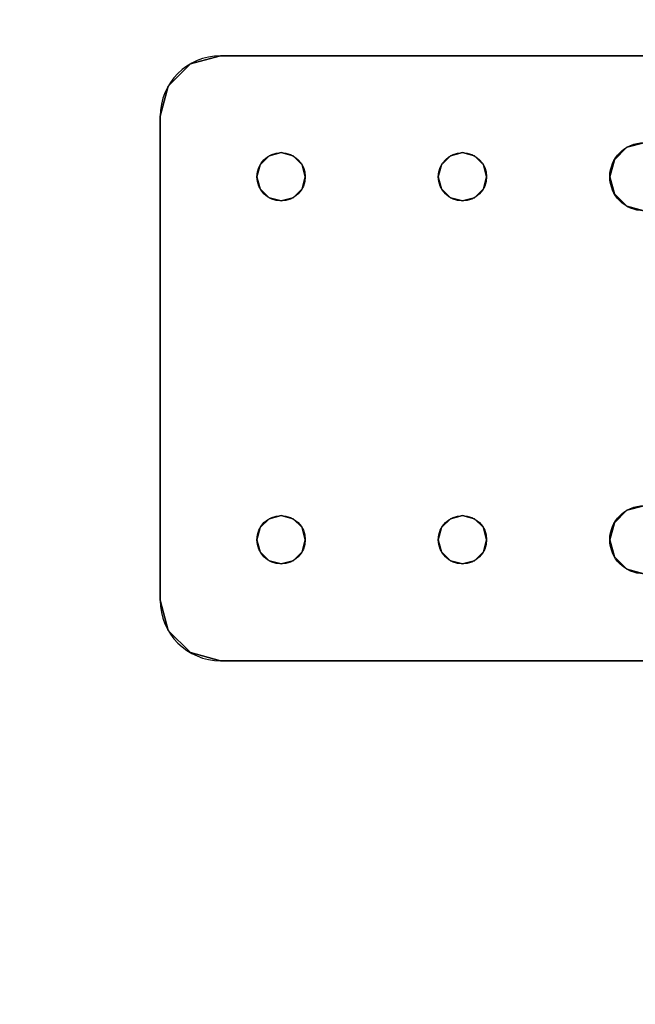
# Model space of a CAD drawing. Extents: x -208 to -7, y -7 to 95.
# Drawn here: x -166 to -163, y 68 to 72 of the extents above; entities that cross this region are included whole.
import ezdxf

# ---------------------------------------------------------------- set-up
doc = ezdxf.new("R2010")
doc.units = 0
doc.header["$LTSCALE"] = 96
doc.header["$MEASUREMENT"] = 0
for name, color, linetype in [('AFUWA-3-BTPT-FXSL', 7, 'Continuous'), ('AFUWA-P', 7, 'Continuous'), ('AFUWK-3-TPLM-TH', 7, 'Continuous'), ('MAIN_FURN', 7, 'Continuous')]:
    doc.layers.add(name, color=color, linetype=linetype)

# ---------------------------------------------------------------- blocks, each defined once
blk = doc.blocks.new('ZN4224TP')
at = {"layer": 'AFUWK-3-TPLM-TH', "color": 42, "linetype": 'Continuous'}
for points, invisible_edges in [([(42, -24), (0, 0), (0, -24)], 1), ([(42, 0), (0, 0), (42, -24)], 2), ([(42, 0, 1), (0, -24, 1), (0, 0, 1)], 1), ([(42, -24, 1), (0, -24, 1), (42, 0, 1)], 2)]:
    blk.add_3dface(points, dxfattribs=dict(at, invisible_edges=invisible_edges))
blk = doc.blocks.new('ZN0502TTBRKTZ3EA')
at = {"layer": 'AFUWA-3-BTPT-FXSL', "color": 30, "linetype": 'Continuous'}
for points, invisible_edges in [([(0.25, -6, 0.0003), (0.0335, -6.125, 0.0003), (0.5, -6.4, 0.0003)], 15), ([(0.125, -6.0335, 0.0003), (0.0335, -6.125, 0.0003), (0.25, -6, 0.0003)], 2), ([(0.0335, -6.125, 0.0753), (0.25, -6, 0.0753), (0.5, -6.4, 0.0753)], 15), ([(0.125, -6.0335, 0.0753), (0.25, -6, 0.0753), (0.0335, -6.125, 0.0753)], 2), ([(0.25, -6, 0.0753), (0.125, -6.0335, 0.0753), (0.125, -6.0335, 0.0003)], 12), ([(0.25, -6, 0.0003), (0.25, -6, 0.0753), (0.125, -6.0335, 0.0003)], 2), ([(0.25, -6, 0.0753), (5.25, -6, 0.0003), (5.25, -6, 0.0753)], 1), ([(0.25, -6, 0.0003), (5.25, -6, 0.0003), (0.25, -6, 0.0753)], 2), ([(0.25, -6, 0.0003), (0.5, -6.4, 0.0003), (1.25, -6.4, 0.0003)], 15), ([(0.25, -6, 0.0003), (2, -6.3594, 0.0003), (5.25, -6, 0.0003)], 3), ([(1.25, -6.4, 0.0003), (2, -6.3594, 0.0003), (0.25, -6, 0.0003)], 15), ([(0.25, -6, 0.0753), (1.25, -6.4, 0.0753), (0.5, -6.4, 0.0753)], 15), ([(0.25, -6, 0.0753), (5.25, -6, 0.0753), (2, -6.3594, 0.0753)], 14), ([(0.25, -6, 0.0753), (2, -6.3594, 0.0753), (1.25, -6.4, 0.0753)], 15), ([(0.125, -6.0335, 0.0753), (0.0335, -6.125, 0.0753), (0.0335, -6.125, 0.0003)], 12), ([(0.125, -6.0335, 0.0003), (0.125, -6.0335, 0.0753), (0.0335, -6.125, 0.0003)], 2), ([(0, -6.25, 0.0003), (0.0335, -6.125, 0.0753), (0, -6.25, 0.0753)], 1), ([(0.0335, -6.125, 0.0003), (0.0335, -6.125, 0.0753), (0, -6.25, 0.0003)], 2), ([(0.0335, -6.125, 0.0003), (0, -6.25, 0.0003), (0.5, -6.4, 0.0003)], 14), ([(0.5, -6.4, 0.0753), (0, -6.25, 0.0753), (0.0335, -6.125, 0.0753)], 13), ([(0, -8.25, 0.0753), (0, -6.25, 0.0003), (0, -6.25, 0.0753)], 1), ([(0, -8.25, 0.0003), (0, -6.25, 0.0003), (0, -8.25, 0.0753)], 2), ([(0, -6.25, 0.0003), (0, -8.25, 0.0003), (0.45, -7.9134, 0.0003)], 14), ([(0.45, -6.5866, 0.0003), (0, -6.25, 0.0003), (0.45, -7.9134, 0.0003)], 15), ([(0.4134, -6.55, 0.0003), (0, -6.25, 0.0003), (0.45, -6.5866, 0.0003)], 3), ([(0.4, -6.5, 0.0003), (0, -6.25, 0.0003), (0.4134, -6.55, 0.0003)], 3), ([(0.4134, -6.45, 0.0003), (0, -6.25, 0.0003), (0.4, -6.5, 0.0003)], 3), ([(0.45, -6.4134, 0.0003), (0, -6.25, 0.0003), (0.4134, -6.45, 0.0003)], 3), ([(0.5, -6.4, 0.0003), (0, -6.25, 0.0003), (0.45, -6.4134, 0.0003)], 3), ([(0, -6.25, 0.0753), (0.45, -6.5866, 0.0753), (0, -8.25, 0.0753)], 3), ([(0.4134, -6.55, 0.0753), (0.45, -6.5866, 0.0753), (0, -6.25, 0.0753)], 14), ([(0.4, -6.5, 0.0753), (0.4134, -6.55, 0.0753), (0, -6.25, 0.0753)], 14), ([(0, -6.25, 0.0753), (0.4134, -6.45, 0.0753), (0.4, -6.5, 0.0753)], 13), ([(0.45, -6.4134, 0.0753), (0.4134, -6.45, 0.0753), (0, -6.25, 0.0753)], 14), ([(0.5, -6.4, 0.0753), (0.45, -6.4134, 0.0753), (0, -6.25, 0.0753)], 14), ([(1.25, -6.4, 0.0003), (1.9297, -6.3782, 0.0003), (2, -6.3594, 0.0003)], 13), ([(2, -6.3594, 0.0753), (1.9297, -6.3782, 0.0753), (1.25, -6.4, 0.0753)], 14), ([(1.3, -6.4134, 0.0003), (1.9297, -6.3782, 0.0003), (1.25, -6.4, 0.0003)], 3), ([(1.25, -6.4, 0.0753), (1.9297, -6.3782, 0.0753), (1.3, -6.4134, 0.0753)], 3), ([(1.8782, -6.4297, 0.0003), (1.9297, -6.3782, 0.0003), (1.3, -6.4134, 0.0003)], 14), ([(1.9297, -6.3782, 0.0753), (1.8782, -6.4297, 0.0753), (1.3, -6.4134, 0.0753)], 14), ([(1.9297, -6.3782, 0.0753), (1.8782, -6.4297, 0.0003), (1.8782, -6.4297, 0.0753)], 1), ([(1.9297, -6.3782, 0.0003), (1.8782, -6.4297, 0.0003), (1.9297, -6.3782, 0.0753)], 2), ([(2, -6.3594, 0.0753), (1.9297, -6.3782, 0.0003), (1.9297, -6.3782, 0.0753)], 1), ([(2, -6.3594, 0.0003), (1.9297, -6.3782, 0.0003), (2, -6.3594, 0.0753)], 2), ([(0.45, -6.4134, 0.0753), (0.4134, -6.45, 0.0003), (0.4134, -6.45, 0.0753)], 1), ([(0.45, -6.4134, 0.0003), (0.4134, -6.45, 0.0003), (0.45, -6.4134, 0.0753)], 2), ([(0.5, -6.4, 0.0753), (0.45, -6.4134, 0.0003), (0.45, -6.4134, 0.0753)], 1), ([(0.5, -6.4, 0.0003), (0.45, -6.4134, 0.0003), (0.5, -6.4, 0.0753)], 2), ([(0.55, -6.4134, 0.0753), (0.5, -6.4, 0.0003), (0.5, -6.4, 0.0753)], 1), ([(0.55, -6.4134, 0.0003), (0.5, -6.4, 0.0003), (0.55, -6.4134, 0.0753)], 2), ([(0.5, -6.4, 0.0003), (0.55, -6.4134, 0.0003), (1.25, -6.4, 0.0003)], 14), ([(0.5, -6.4, 0.0753), (1.25, -6.4, 0.0753), (0.55, -6.4134, 0.0753)], 3), ([(1.25, -6.4, 0.0003), (0.55, -6.4134, 0.0003), (1.2, -6.4134, 0.0003)], 3), ([(1.2, -6.4134, 0.0753), (0.55, -6.4134, 0.0753), (1.25, -6.4, 0.0753)], 3), ([(0.5866, -6.45, 0.0753), (0.55, -6.4134, 0.0003), (0.55, -6.4134, 0.0753)], 1), ([(0.5866, -6.45, 0.0003), (0.55, -6.4134, 0.0003), (0.5866, -6.45, 0.0753)], 2), ([(0.55, -6.4134, 0.0003), (0.5866, -6.45, 0.0003), (1.2, -6.4134, 0.0003)], 14), ([(0.5866, -6.45, 0.0753), (0.55, -6.4134, 0.0753), (1.2, -6.4134, 0.0753)], 14), ([(1.2, -6.4134, 0.0003), (0.5866, -6.45, 0.0003), (1.1634, -6.45, 0.0003)], 3), ([(1.1634, -6.45, 0.0753), (0.5866, -6.45, 0.0753), (1.2, -6.4134, 0.0753)], 3), ([(1.2, -6.4134, 0.0753), (1.1634, -6.45, 0.0003), (1.1634, -6.45, 0.0753)], 1), ([(1.2, -6.4134, 0.0003), (1.1634, -6.45, 0.0003), (1.2, -6.4134, 0.0753)], 2), ([(1.25, -6.4, 0.0753), (1.2, -6.4134, 0.0003), (1.2, -6.4134, 0.0753)], 1), ([(1.25, -6.4, 0.0003), (1.2, -6.4134, 0.0003), (1.25, -6.4, 0.0753)], 2), ([(1.3, -6.4134, 0.0753), (1.25, -6.4, 0.0003), (1.25, -6.4, 0.0753)], 1), ([(1.3, -6.4134, 0.0003), (1.25, -6.4, 0.0003), (1.3, -6.4134, 0.0753)], 2), ([(1.3366, -6.45, 0.0753), (1.3, -6.4134, 0.0003), (1.3, -6.4134, 0.0753)], 1), ([(1.3366, -6.45, 0.0003), (1.3, -6.4134, 0.0003), (1.3366, -6.45, 0.0753)], 2), ([(1.3366, -6.45, 0.0003), (1.8782, -6.4297, 0.0003), (1.3, -6.4134, 0.0003)], 3), ([(1.3, -6.4134, 0.0753), (1.8782, -6.4297, 0.0753), (1.3366, -6.45, 0.0753)], 3), ([(0.4134, -6.45, 0.0753), (0.4, -6.5, 0.0003), (0.4, -6.5, 0.0753)], 1), ([(0.4134, -6.45, 0.0003), (0.4, -6.5, 0.0003), (0.4134, -6.45, 0.0753)], 2), ([(0.6, -6.5, 0.0753), (0.5866, -6.45, 0.0003), (0.5866, -6.45, 0.0753)], 1), ([(0.6, -6.5, 0.0003), (0.5866, -6.45, 0.0003), (0.6, -6.5, 0.0753)], 2), ([(0.5866, -6.45, 0.0003), (0.6, -6.5, 0.0003), (1.1634, -6.45, 0.0003)], 14), ([(0.6, -6.5, 0.0753), (0.5866, -6.45, 0.0753), (1.1634, -6.45, 0.0753)], 14), ([(1.1634, -6.45, 0.0003), (0.6, -6.5, 0.0003), (1.15, -6.5, 0.0003)], 3), ([(1.15, -6.5, 0.0753), (0.6, -6.5, 0.0753), (1.1634, -6.45, 0.0753)], 3), ([(1.1634, -6.45, 0.0753), (1.15, -6.5, 0.0003), (1.15, -6.5, 0.0753)], 1), ([(1.1634, -6.45, 0.0003), (1.15, -6.5, 0.0003), (1.1634, -6.45, 0.0753)], 2), ([(1.8594, -6.5, 0.0003), (1.8782, -6.4297, 0.0003), (1.3366, -6.45, 0.0003)], 14), ([(1.8782, -6.4297, 0.0753), (1.8594, -6.5, 0.0753), (1.3366, -6.45, 0.0753)], 14), ([(1.35, -6.5, 0.0753), (1.3366, -6.45, 0.0003), (1.3366, -6.45, 0.0753)], 1), ([(1.35, -6.5, 0.0003), (1.3366, -6.45, 0.0003), (1.35, -6.5, 0.0753)], 2), ([(1.35, -6.5, 0.0003), (1.8594, -6.5, 0.0003), (1.3366, -6.45, 0.0003)], 3), ([(1.3366, -6.45, 0.0753), (1.8594, -6.5, 0.0753), (1.35, -6.5, 0.0753)], 3), ([(1.8782, -6.4297, 0.0753), (1.8594, -6.5, 0.0003), (1.8594, -6.5, 0.0753)], 1), ([(1.8782, -6.4297, 0.0003), (1.8594, -6.5, 0.0003), (1.8782, -6.4297, 0.0753)], 2), ([(0.4, -6.5, 0.0753), (0.4134, -6.55, 0.0003), (0.4134, -6.55, 0.0753)], 1), ([(0.4, -6.5, 0.0003), (0.4134, -6.55, 0.0003), (0.4, -6.5, 0.0753)], 2), ([(0.5866, -6.55, 0.0753), (0.6, -6.5, 0.0003), (0.6, -6.5, 0.0753)], 1), ([(0.5866, -6.55, 0.0003), (0.6, -6.5, 0.0003), (0.5866, -6.55, 0.0753)], 2), ([(0.6, -6.5, 0.0003), (0.5866, -6.55, 0.0003), (1.1634, -6.55, 0.0003)], 14), ([(0.5866, -6.55, 0.0753), (0.6, -6.5, 0.0753), (1.1634, -6.55, 0.0753)], 14), ([(1.15, -6.5, 0.0003), (0.6, -6.5, 0.0003), (1.1634, -6.55, 0.0003)], 3), ([(1.1634, -6.55, 0.0753), (0.6, -6.5, 0.0753), (1.15, -6.5, 0.0753)], 3), ([(1.15, -6.5, 0.0753), (1.1634, -6.55, 0.0003), (1.1634, -6.55, 0.0753)], 1), ([(1.15, -6.5, 0.0003), (1.1634, -6.55, 0.0003), (1.15, -6.5, 0.0753)], 2), ([(1.3366, -6.55, 0.0753), (1.35, -6.5, 0.0003), (1.35, -6.5, 0.0753)], 1), ([(1.3366, -6.55, 0.0003), (1.35, -6.5, 0.0003), (1.3366, -6.55, 0.0753)], 2), ([(1.3366, -6.55, 0.0003), (1.8594, -6.5, 0.0003), (1.35, -6.5, 0.0003)], 3), ([(1.8782, -6.5703, 0.0003), (1.8594, -6.5, 0.0003), (1.3366, -6.55, 0.0003)], 14), ([(1.8594, -6.5, 0.0753), (1.8782, -6.5703, 0.0753), (1.3366, -6.55, 0.0753)], 14), ([(1.35, -6.5, 0.0753), (1.8594, -6.5, 0.0753), (1.3366, -6.55, 0.0753)], 3), ([(1.8594, -6.5, 0.0753), (1.8782, -6.5703, 0.0003), (1.8782, -6.5703, 0.0753)], 1), ([(1.8594, -6.5, 0.0003), (1.8782, -6.5703, 0.0003), (1.8594, -6.5, 0.0753)], 2), ([(0.4134, -6.55, 0.0753), (0.45, -6.5866, 0.0003), (0.45, -6.5866, 0.0753)], 1), ([(0.4134, -6.55, 0.0003), (0.45, -6.5866, 0.0003), (0.4134, -6.55, 0.0753)], 2), ([(0.55, -6.5866, 0.0753), (0.5866, -6.55, 0.0003), (0.5866, -6.55, 0.0753)], 1), ([(0.55, -6.5866, 0.0003), (0.5866, -6.55, 0.0003), (0.55, -6.5866, 0.0753)], 2), ([(0.5866, -6.55, 0.0003), (0.55, -6.5866, 0.0003), (1.2, -6.5866, 0.0003)], 14), ([(0.55, -6.5866, 0.0753), (0.5866, -6.55, 0.0753), (1.2, -6.5866, 0.0753)], 14), ([(1.1634, -6.55, 0.0003), (0.5866, -6.55, 0.0003), (1.2, -6.5866, 0.0003)], 3), ([(1.2, -6.5866, 0.0753), (0.5866, -6.55, 0.0753), (1.1634, -6.55, 0.0753)], 3), ([(1.1634, -6.55, 0.0753), (1.2, -6.5866, 0.0003), (1.2, -6.5866, 0.0753)], 1), ([(1.1634, -6.55, 0.0003), (1.2, -6.5866, 0.0003), (1.1634, -6.55, 0.0753)], 2), ([(1.3, -6.5866, 0.0753), (1.3366, -6.55, 0.0003), (1.3366, -6.55, 0.0753)], 1), ([(1.3, -6.5866, 0.0003), (1.3366, -6.55, 0.0003), (1.3, -6.5866, 0.0753)], 2), ([(1.3, -6.5866, 0.0003), (1.8782, -6.5703, 0.0003), (1.3366, -6.55, 0.0003)], 3), ([(1.3366, -6.55, 0.0753), (1.8782, -6.5703, 0.0753), (1.3, -6.5866, 0.0753)], 3), ([(0, -8.25, 0.0753), (0.45, -6.5866, 0.0753), (0.45, -7.9134, 0.0753)], 15), ([(0.45, -6.5866, 0.0753), (0.5, -6.6, 0.0003), (0.5, -6.6, 0.0753)], 1), ([(0.45, -6.5866, 0.0003), (0.5, -6.6, 0.0003), (0.45, -6.5866, 0.0753)], 2), ([(0.5, -7.9, 0.0003), (0.45, -6.5866, 0.0003), (0.45, -7.9134, 0.0003)], 3), ([(0.5, -6.6, 0.0003), (0.45, -6.5866, 0.0003), (0.5, -7.9, 0.0003)], 14), ([(0.45, -6.5866, 0.0753), (0.5, -6.6, 0.0753), (0.45, -7.9134, 0.0753)], 14), ([(0.5, -6.6, 0.0753), (0.55, -6.5866, 0.0003), (0.55, -6.5866, 0.0753)], 1), ([(0.5, -6.6, 0.0003), (0.55, -6.5866, 0.0003), (0.5, -6.6, 0.0753)], 2), ([(1.25, -6.6, 0.0003), (0.55, -6.5866, 0.0003), (0.5, -6.6, 0.0003)], 13), ([(0.5, -6.6, 0.0753), (0.55, -6.5866, 0.0753), (1.25, -6.6, 0.0753)], 14), ([(1.2, -6.5866, 0.0003), (0.55, -6.5866, 0.0003), (1.25, -6.6, 0.0003)], 3), ([(1.25, -6.6, 0.0753), (0.55, -6.5866, 0.0753), (1.2, -6.5866, 0.0753)], 3), ([(1.2, -6.5866, 0.0753), (1.25, -6.6, 0.0003), (1.25, -6.6, 0.0753)], 1), ([(1.2, -6.5866, 0.0003), (1.25, -6.6, 0.0003), (1.2, -6.5866, 0.0753)], 2), ([(1.25, -6.6, 0.0753), (1.3, -6.5866, 0.0003), (1.3, -6.5866, 0.0753)], 1), ([(1.25, -6.6, 0.0003), (1.3, -6.5866, 0.0003), (1.25, -6.6, 0.0753)], 2), ([(1.25, -6.6, 0.0003), (1.9297, -6.6218, 0.0003), (1.3, -6.5866, 0.0003)], 3), ([(1.3, -6.5866, 0.0753), (1.9297, -6.6218, 0.0753), (1.25, -6.6, 0.0753)], 3), ([(1.9297, -6.6218, 0.0003), (1.8782, -6.5703, 0.0003), (1.3, -6.5866, 0.0003)], 14), ([(1.8782, -6.5703, 0.0753), (1.9297, -6.6218, 0.0753), (1.3, -6.5866, 0.0753)], 14), ([(1.8782, -6.5703, 0.0753), (1.9297, -6.6218, 0.0003), (1.9297, -6.6218, 0.0753)], 1), ([(1.8782, -6.5703, 0.0003), (1.9297, -6.6218, 0.0003), (1.8782, -6.5703, 0.0753)], 2), ([(0.45, -7.9134, 0.0753), (0.5, -6.6, 0.0753), (0.5, -7.9, 0.0753)], 3), ([(1.25, -7.9, 0.0003), (0.5, -6.6, 0.0003), (0.5, -7.9, 0.0003)], 15), ([(1.25, -6.6, 0.0003), (0.5, -6.6, 0.0003), (1.25, -7.9, 0.0003)], 15), ([(0.5, -7.9, 0.0753), (1.25, -6.6, 0.0753), (1.25, -7.9, 0.0753)], 15), ([(0.5, -6.6, 0.0753), (1.25, -6.6, 0.0753), (0.5, -7.9, 0.0753)], 15), ([(2, -7.8594, 0.0003), (1.25, -6.6, 0.0003), (1.25, -7.9, 0.0003)], 15), ([(2, -6.6406, 0.0003), (1.25, -6.6, 0.0003), (2, -7.8594, 0.0003)], 15), ([(2, -6.6406, 0.0003), (1.9297, -6.6218, 0.0003), (1.25, -6.6, 0.0003)], 14), ([(1.25, -6.6, 0.0753), (2, -6.6406, 0.0753), (1.25, -7.9, 0.0753)], 15), ([(1.25, -6.6, 0.0753), (1.9297, -6.6218, 0.0753), (2, -6.6406, 0.0753)], 13), ([(1.9297, -6.6218, 0.0753), (2, -6.6406, 0.0003), (2, -6.6406, 0.0753)], 1), ([(1.9297, -6.6218, 0.0003), (2, -6.6406, 0.0003), (1.9297, -6.6218, 0.0753)], 2), ([(1.25, -7.9, 0.0753), (2, -6.6406, 0.0753), (2, -7.8594, 0.0753)], 15), ([(1.25, -7.9, 0.0003), (1.9297, -7.8782, 0.0003), (2, -7.8594, 0.0003)], 13), ([(2, -7.8594, 0.0753), (1.9297, -7.8782, 0.0753), (1.25, -7.9, 0.0753)], 14), ([(1.3, -7.9134, 0.0003), (1.9297, -7.8782, 0.0003), (1.25, -7.9, 0.0003)], 3), ([(1.25, -7.9, 0.0753), (1.9297, -7.8782, 0.0753), (1.3, -7.9134, 0.0753)], 3), ([(1.8782, -7.9297, 0.0003), (1.9297, -7.8782, 0.0003), (1.3, -7.9134, 0.0003)], 14), ([(1.9297, -7.8782, 0.0753), (1.8782, -7.9297, 0.0753), (1.3, -7.9134, 0.0753)], 14), ([(1.9297, -7.8782, 0.0753), (1.8782, -7.9297, 0.0003), (1.8782, -7.9297, 0.0753)], 1), ([(1.9297, -7.8782, 0.0003), (1.8782, -7.9297, 0.0003), (1.9297, -7.8782, 0.0753)], 2), ([(2, -7.8594, 0.0753), (1.9297, -7.8782, 0.0003), (1.9297, -7.8782, 0.0753)], 1), ([(2, -7.8594, 0.0003), (1.9297, -7.8782, 0.0003), (2, -7.8594, 0.0753)], 2), ([(0.45, -7.9134, 0.0003), (0, -8.25, 0.0003), (0.4134, -7.95, 0.0003)], 3), ([(0.45, -7.9134, 0.0753), (0.4134, -7.95, 0.0753), (0, -8.25, 0.0753)], 14), ([(0.45, -7.9134, 0.0753), (0.4134, -7.95, 0.0003), (0.4134, -7.95, 0.0753)], 1), ([(0.45, -7.9134, 0.0003), (0.4134, -7.95, 0.0003), (0.45, -7.9134, 0.0753)], 2), ([(0.5, -7.9, 0.0753), (0.45, -7.9134, 0.0003), (0.45, -7.9134, 0.0753)], 1), ([(0.5, -7.9, 0.0003), (0.45, -7.9134, 0.0003), (0.5, -7.9, 0.0753)], 2), ([(0.55, -7.9134, 0.0753), (0.5, -7.9, 0.0003), (0.5, -7.9, 0.0753)], 1), ([(0.55, -7.9134, 0.0003), (0.5, -7.9, 0.0003), (0.55, -7.9134, 0.0753)], 2), ([(0.5, -7.9, 0.0003), (0.55, -7.9134, 0.0003), (1.25, -7.9, 0.0003)], 14), ([(1.25, -7.9, 0.0753), (0.55, -7.9134, 0.0753), (0.5, -7.9, 0.0753)], 13), ([(1.25, -7.9, 0.0003), (0.55, -7.9134, 0.0003), (1.2, -7.9134, 0.0003)], 3), ([(1.2, -7.9134, 0.0753), (0.55, -7.9134, 0.0753), (1.25, -7.9, 0.0753)], 3), ([(0.5866, -7.95, 0.0753), (0.55, -7.9134, 0.0003), (0.55, -7.9134, 0.0753)], 1), ([(0.5866, -7.95, 0.0003), (0.55, -7.9134, 0.0003), (0.5866, -7.95, 0.0753)], 2), ([(0.55, -7.9134, 0.0003), (0.5866, -7.95, 0.0003), (1.2, -7.9134, 0.0003)], 14), ([(0.5866, -7.95, 0.0753), (0.55, -7.9134, 0.0753), (1.2, -7.9134, 0.0753)], 14), ([(1.2, -7.9134, 0.0003), (0.5866, -7.95, 0.0003), (1.1634, -7.95, 0.0003)], 3), ([(1.1634, -7.95, 0.0753), (0.5866, -7.95, 0.0753), (1.2, -7.9134, 0.0753)], 3), ([(1.2, -7.9134, 0.0753), (1.1634, -7.95, 0.0003), (1.1634, -7.95, 0.0753)], 1), ([(1.2, -7.9134, 0.0003), (1.1634, -7.95, 0.0003), (1.2, -7.9134, 0.0753)], 2), ([(1.25, -7.9, 0.0753), (1.2, -7.9134, 0.0003), (1.2, -7.9134, 0.0753)], 1), ([(1.25, -7.9, 0.0003), (1.2, -7.9134, 0.0003), (1.25, -7.9, 0.0753)], 2), ([(1.3, -7.9134, 0.0753), (1.25, -7.9, 0.0003), (1.25, -7.9, 0.0753)], 1), ([(1.3, -7.9134, 0.0003), (1.25, -7.9, 0.0003), (1.3, -7.9134, 0.0753)], 2), ([(1.3366, -7.95, 0.0753), (1.3, -7.9134, 0.0003), (1.3, -7.9134, 0.0753)], 1), ([(1.3366, -7.95, 0.0003), (1.3, -7.9134, 0.0003), (1.3366, -7.95, 0.0753)], 2), ([(1.3366, -7.95, 0.0003), (1.8782, -7.9297, 0.0003), (1.3, -7.9134, 0.0003)], 3), ([(1.3, -7.9134, 0.0753), (1.8782, -7.9297, 0.0753), (1.3366, -7.95, 0.0753)], 3), ([(1.8594, -8, 0.0003), (1.8782, -7.9297, 0.0003), (1.3366, -7.95, 0.0003)], 14), ([(1.8782, -7.9297, 0.0753), (1.8594, -8, 0.0753), (1.3366, -7.95, 0.0753)], 14), ([(1.8782, -7.9297, 0.0753), (1.8594, -8, 0.0003), (1.8594, -8, 0.0753)], 1), ([(1.8782, -7.9297, 0.0003), (1.8594, -8, 0.0003), (1.8782, -7.9297, 0.0753)], 2), ([(0, -8.25, 0.0003), (0.4, -8, 0.0003), (0.4134, -7.95, 0.0003)], 13), ([(0.4134, -7.95, 0.0753), (0.4, -8, 0.0753), (0, -8.25, 0.0753)], 14), ([(0.4134, -7.95, 0.0753), (0.4, -8, 0.0003), (0.4, -8, 0.0753)], 1), ([(0.4134, -7.95, 0.0003), (0.4, -8, 0.0003), (0.4134, -7.95, 0.0753)], 2), ([(0.6, -8, 0.0753), (0.5866, -7.95, 0.0003), (0.5866, -7.95, 0.0753)], 1), ([(0.6, -8, 0.0003), (0.5866, -7.95, 0.0003), (0.6, -8, 0.0753)], 2), ([(0.5866, -7.95, 0.0003), (0.6, -8, 0.0003), (1.1634, -7.95, 0.0003)], 14), ([(0.6, -8, 0.0753), (0.5866, -7.95, 0.0753), (1.1634, -7.95, 0.0753)], 14), ([(1.1634, -7.95, 0.0003), (0.6, -8, 0.0003), (1.15, -8, 0.0003)], 3), ([(1.15, -8, 0.0753), (0.6, -8, 0.0753), (1.1634, -7.95, 0.0753)], 3), ([(1.1634, -7.95, 0.0753), (1.15, -8, 0.0003), (1.15, -8, 0.0753)], 1), ([(1.1634, -7.95, 0.0003), (1.15, -8, 0.0003), (1.1634, -7.95, 0.0753)], 2), ([(1.35, -8, 0.0753), (1.3366, -7.95, 0.0003), (1.3366, -7.95, 0.0753)], 1), ([(1.35, -8, 0.0003), (1.3366, -7.95, 0.0003), (1.35, -8, 0.0753)], 2), ([(1.35, -8, 0.0003), (1.8594, -8, 0.0003), (1.3366, -7.95, 0.0003)], 3), ([(1.3366, -7.95, 0.0753), (1.8594, -8, 0.0753), (1.35, -8, 0.0753)], 3), ([(0.4134, -8.05, 0.0003), (0.4, -8, 0.0003), (0, -8.25, 0.0003)], 14), ([(0, -8.25, 0.0753), (0.4, -8, 0.0753), (0.4134, -8.05, 0.0753)], 13), ([(0.4, -8, 0.0753), (0.4134, -8.05, 0.0003), (0.4134, -8.05, 0.0753)], 1), ([(0.4, -8, 0.0003), (0.4134, -8.05, 0.0003), (0.4, -8, 0.0753)], 2), ([(0.5866, -8.05, 0.0753), (0.6, -8, 0.0003), (0.6, -8, 0.0753)], 1), ([(0.5866, -8.05, 0.0003), (0.6, -8, 0.0003), (0.5866, -8.05, 0.0753)], 2), ([(0.6, -8, 0.0003), (0.5866, -8.05, 0.0003), (1.1634, -8.05, 0.0003)], 14), ([(0.5866, -8.05, 0.0753), (0.6, -8, 0.0753), (1.1634, -8.05, 0.0753)], 14), ([(1.15, -8, 0.0003), (0.6, -8, 0.0003), (1.1634, -8.05, 0.0003)], 3), ([(1.1634, -8.05, 0.0753), (0.6, -8, 0.0753), (1.15, -8, 0.0753)], 3), ([(1.15, -8, 0.0753), (1.1634, -8.05, 0.0003), (1.1634, -8.05, 0.0753)], 1), ([(1.15, -8, 0.0003), (1.1634, -8.05, 0.0003), (1.15, -8, 0.0753)], 2), ([(1.3366, -8.05, 0.0753), (1.35, -8, 0.0003), (1.35, -8, 0.0753)], 1), ([(1.3366, -8.05, 0.0003), (1.35, -8, 0.0003), (1.3366, -8.05, 0.0753)], 2), ([(1.3366, -8.05, 0.0003), (1.8594, -8, 0.0003), (1.35, -8, 0.0003)], 3), ([(1.8782, -8.0703, 0.0003), (1.8594, -8, 0.0003), (1.3366, -8.05, 0.0003)], 14), ([(1.8594, -8, 0.0753), (1.8782, -8.0703, 0.0753), (1.3366, -8.05, 0.0753)], 14), ([(1.35, -8, 0.0753), (1.8594, -8, 0.0753), (1.3366, -8.05, 0.0753)], 3), ([(1.8594, -8, 0.0753), (1.8782, -8.0703, 0.0003), (1.8782, -8.0703, 0.0753)], 1), ([(1.8594, -8, 0.0003), (1.8782, -8.0703, 0.0003), (1.8594, -8, 0.0753)], 2), ([(0.45, -8.0866, 0.0003), (0.4134, -8.05, 0.0003), (0, -8.25, 0.0003)], 14), ([(0.4134, -8.05, 0.0753), (0.45, -8.0866, 0.0753), (0, -8.25, 0.0753)], 14), ([(0.4134, -8.05, 0.0753), (0.45, -8.0866, 0.0003), (0.45, -8.0866, 0.0753)], 1), ([(0.4134, -8.05, 0.0003), (0.45, -8.0866, 0.0003), (0.4134, -8.05, 0.0753)], 2), ([(0.55, -8.0866, 0.0753), (0.5866, -8.05, 0.0003), (0.5866, -8.05, 0.0753)], 1), ([(0.55, -8.0866, 0.0003), (0.5866, -8.05, 0.0003), (0.55, -8.0866, 0.0753)], 2), ([(0.5866, -8.05, 0.0003), (0.55, -8.0866, 0.0003), (1.2, -8.0866, 0.0003)], 14), ([(0.55, -8.0866, 0.0753), (0.5866, -8.05, 0.0753), (1.2, -8.0866, 0.0753)], 14), ([(1.1634, -8.05, 0.0003), (0.5866, -8.05, 0.0003), (1.2, -8.0866, 0.0003)], 3), ([(1.2, -8.0866, 0.0753), (0.5866, -8.05, 0.0753), (1.1634, -8.05, 0.0753)], 3), ([(1.1634, -8.05, 0.0753), (1.2, -8.0866, 0.0003), (1.2, -8.0866, 0.0753)], 1), ([(1.1634, -8.05, 0.0003), (1.2, -8.0866, 0.0003), (1.1634, -8.05, 0.0753)], 2), ([(1.3, -8.0866, 0.0753), (1.3366, -8.05, 0.0003), (1.3366, -8.05, 0.0753)], 1), ([(1.3, -8.0866, 0.0003), (1.3366, -8.05, 0.0003), (1.3, -8.0866, 0.0753)], 2), ([(1.3, -8.0866, 0.0003), (1.8782, -8.0703, 0.0003), (1.3366, -8.05, 0.0003)], 3), ([(1.3366, -8.05, 0.0753), (1.8782, -8.0703, 0.0753), (1.3, -8.0866, 0.0753)], 3), ([(0, -8.25, 0.0003), (0.5, -8.1, 0.0003), (0.45, -8.0866, 0.0003)], 13), ([(0.45, -8.0866, 0.0753), (0.5, -8.1, 0.0753), (0, -8.25, 0.0753)], 14), ([(0.45, -8.0866, 0.0753), (0.5, -8.1, 0.0003), (0.5, -8.1, 0.0753)], 1), ([(0.45, -8.0866, 0.0003), (0.5, -8.1, 0.0003), (0.45, -8.0866, 0.0753)], 2), ([(0.5, -8.1, 0.0753), (0.55, -8.0866, 0.0003), (0.55, -8.0866, 0.0753)], 1), ([(0.5, -8.1, 0.0003), (0.55, -8.0866, 0.0003), (0.5, -8.1, 0.0753)], 2), ([(0.55, -8.0866, 0.0003), (0.5, -8.1, 0.0003), (1.25, -8.1, 0.0003)], 14), ([(0.5, -8.1, 0.0753), (0.55, -8.0866, 0.0753), (1.25, -8.1, 0.0753)], 14), ([(1.2, -8.0866, 0.0003), (0.55, -8.0866, 0.0003), (1.25, -8.1, 0.0003)], 3), ([(1.25, -8.1, 0.0753), (0.55, -8.0866, 0.0753), (1.2, -8.0866, 0.0753)], 3), ([(1.2, -8.0866, 0.0753), (1.25, -8.1, 0.0003), (1.25, -8.1, 0.0753)], 1), ([(1.2, -8.0866, 0.0003), (1.25, -8.1, 0.0003), (1.2, -8.0866, 0.0753)], 2), ([(1.25, -8.1, 0.0753), (1.3, -8.0866, 0.0003), (1.3, -8.0866, 0.0753)], 1), ([(1.25, -8.1, 0.0003), (1.3, -8.0866, 0.0003), (1.25, -8.1, 0.0753)], 2), ([(1.25, -8.1, 0.0003), (1.9297, -8.1218, 0.0003), (1.3, -8.0866, 0.0003)], 3), ([(1.3, -8.0866, 0.0753), (1.9297, -8.1218, 0.0753), (1.25, -8.1, 0.0753)], 3), ([(1.9297, -8.1218, 0.0003), (1.8782, -8.0703, 0.0003), (1.3, -8.0866, 0.0003)], 14), ([(1.8782, -8.0703, 0.0753), (1.9297, -8.1218, 0.0753), (1.3, -8.0866, 0.0753)], 14), ([(1.8782, -8.0703, 0.0753), (1.9297, -8.1218, 0.0003), (1.9297, -8.1218, 0.0753)], 1), ([(1.8782, -8.0703, 0.0003), (1.9297, -8.1218, 0.0003), (1.8782, -8.0703, 0.0753)], 2), ([(0.0335, -8.375, 0.0003), (0.5, -8.1, 0.0003), (0, -8.25, 0.0003)], 3), ([(0, -8.25, 0.0753), (0.5, -8.1, 0.0753), (0.0335, -8.375, 0.0753)], 3), ([(0.25, -8.5, 0.0003), (0.5, -8.1, 0.0003), (0.0335, -8.375, 0.0003)], 15), ([(0.0335, -8.375, 0.0753), (0.5, -8.1, 0.0753), (0.25, -8.5, 0.0753)], 15), ([(1.25, -8.1, 0.0003), (0.5, -8.1, 0.0003), (0.25, -8.5, 0.0003)], 15), ([(0.25, -8.5, 0.0003), (2, -8.1406, 0.0003), (1.25, -8.1, 0.0003)], 15), ([(0.25, -8.5, 0.0753), (0.5, -8.1, 0.0753), (1.25, -8.1, 0.0753)], 15), ([(1.25, -8.1, 0.0753), (2, -8.1406, 0.0753), (0.25, -8.5, 0.0753)], 15), ([(2, -8.1406, 0.0003), (1.9297, -8.1218, 0.0003), (1.25, -8.1, 0.0003)], 14), ([(1.25, -8.1, 0.0753), (1.9297, -8.1218, 0.0753), (2, -8.1406, 0.0753)], 13), ([(1.9297, -8.1218, 0.0753), (2, -8.1406, 0.0003), (2, -8.1406, 0.0753)], 1), ([(1.9297, -8.1218, 0.0003), (2, -8.1406, 0.0003), (1.9297, -8.1218, 0.0753)], 2), ([(0.25, -8.5, 0.0003), (5.25, -8.5, 0.0003), (2, -8.1406, 0.0003)], 14), ([(0.25, -8.5, 0.0753), (2, -8.1406, 0.0753), (5.25, -8.5, 0.0753)], 3), ([(0, -8.25, 0.0753), (0.0335, -8.375, 0.0753), (0.0335, -8.375, 0.0003)], 12), ([(0, -8.25, 0.0003), (0, -8.25, 0.0753), (0.0335, -8.375, 0.0003)], 2), ([(0.0335, -8.375, 0.0753), (0.125, -8.4665, 0.0753), (0.125, -8.4665, 0.0003)], 12), ([(0.0335, -8.375, 0.0003), (0.0335, -8.375, 0.0753), (0.125, -8.4665, 0.0003)], 2), ([(0.125, -8.4665, 0.0003), (0.25, -8.5, 0.0003), (0.0335, -8.375, 0.0003)], 2), ([(0.125, -8.4665, 0.0753), (0.0335, -8.375, 0.0753), (0.25, -8.5, 0.0753)], 2), ([(0.25, -8.5, 0.0003), (0.125, -8.4665, 0.0753), (0.25, -8.5, 0.0753)], 1), ([(0.125, -8.4665, 0.0003), (0.125, -8.4665, 0.0753), (0.25, -8.5, 0.0003)], 2), ([(5.25, -8.5, 0.0753), (0.25, -8.5, 0.0003), (0.25, -8.5, 0.0753)], 1), ([(5.25, -8.5, 0.0003), (0.25, -8.5, 0.0003), (5.25, -8.5, 0.0753)], 2)]:
    blk.add_3dface(points, dxfattribs=dict(at, invisible_edges=invisible_edges))
at = {"layer": 'AFUWA-P', "color": 7, "linetype": 'Continuous'}
for p, q in [((0.25, -6), (5.25, -6)), ((0, -8.25), (0, -6.25)), ((5.25, -8.5), (0.25, -8.5))]:
    blk.add_line(p, q, dxfattribs=at)
for centre, radius in [((2, -6.5), 0.1406), ((0.5, -6.5), 0.1), ((1.25, -6.5), 0.1), ((2, -8), 0.1406), ((0.5, -8), 0.1), ((1.25, -8), 0.1)]:
    blk.add_circle(centre, radius, dxfattribs=at)
for centre, start, end in [((0.25, -6.25), 90, 180), ((0.25, -8.25), 180, 270)]:
    blk.add_arc(centre, 0.25, start, end, dxfattribs=at)

msp = doc.modelspace()

# ---------------------------------------------------------------- block references
at = {"layer": 'MAIN_FURN', "linetype": 'Continuous'}
for name, p in [('ZN4224TP', (-204.62158, 78.21862, 28)), ('ZN0502TTBRKTZ3EA', (-165.43401, 77.74511, 27.9247))]:
    msp.add_blockref(name, p, dxfattribs=at)

doc.saveas('drawing.dxf')
